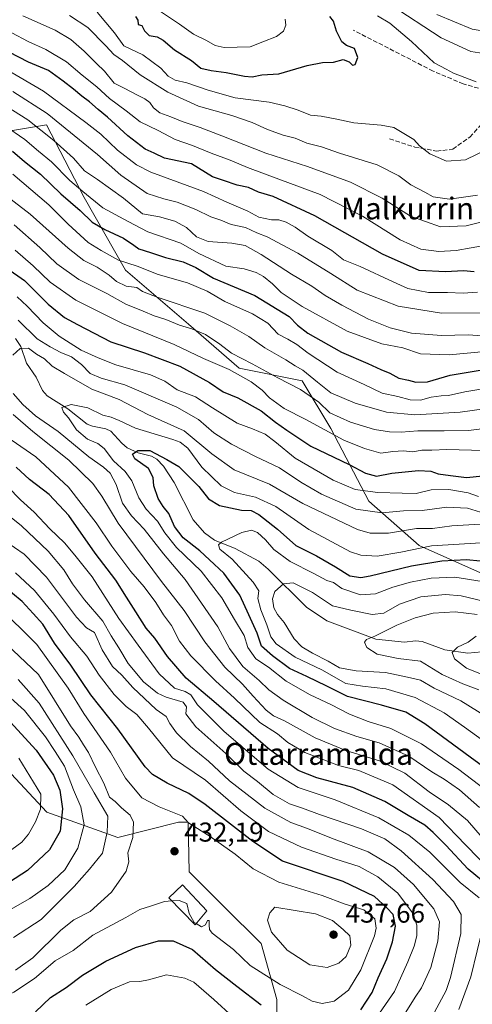
# Model space of a CAD drawing. Units: metres. Extents: x 623457 to 626883, y 4787390 to 4789766.
# Drawn here: x 626280 to 626446, y 4788879 to 4789241 of the extents above; entities that cross this region are included whole.
import ezdxf
from ezdxf.enums import TextEntityAlignment as Align

# ---------------------------------------------------------------- set-up
doc = ezdxf.new("R2010")
doc.units = ezdxf.units.M
doc.header["$MEASUREMENT"] = 0
doc.linetypes.add('DGN Style 3', pattern=[2.307223458686699, 1.648016756204785, -0.6592067024819142])
for name, color, linetype, lineweight in [('Arbolado forestal CxS', 92, 'Continuous', 0), ('Corriente natural lineal', 142, 'Continuous', 13), ('Curva de nivel maestra', 30, 'Continuous', 30), ('Curva de nivel normal', 30, 'Continuous', 0), ('Edificación Cxs', 1, 'Continuous', 13), ('Muro lineal', 1, 'DGN Style 3', 13), ('Pastizal CxS', 92, 'Continuous', 0), ('Punto de cota en terreno', 7, 'Continuous', 0), ('Rótulo de punto de cota en terreno', 7, 'Continuous', 0), ('Texto cartográfico', 7, 'Continuous', 0)]:
    doc.layers.add(name, color=color, linetype=linetype, lineweight=lineweight)
doc.styles.add('Style-Arial', font='txt')

# ---------------------------------------------------------------- blocks, each defined once
blk = doc.blocks.new('*U7')
at = {"layer": 'Pastizal CxS', "color": 92, "linetype": 'Continuous', "lineweight": 0}
blk.add_polyline3d([(626452.2688999996, 4789036.2193, 372.7376999999979), (626426.4353, 4789047.781099999, 381.9020000000019), (626407.8793000003, 4789064.018300001, 393.6799000000028), (626393.9625000004, 4789090.692500001, 406.607600000003), (626383.5257000001, 4789108.088500001, 412.6290000000009), (626360.3299000004, 4789112.727700001, 406.906799999997), (626341.7745000003, 4789128.9639, 411.7823000000063), (626318.5790999997, 4789148.6801, 418.2750999999989), (626303.5018999996, 4789175.3541, 429.2823999999965), (626294.6435000002, 4789192.334899999, 433.6888000000035), (626289.5865000002, 4789202.028700001, 437.4612999999954), (626261.7512999997, 4789197.389900001, 429.023000000001), (626248.9945, 4789181.154300001, 418.6499999999942), (626235.0778999999, 4789170.7159, 411.8478000000032), (626217.6813000003, 4789181.154300001, 417.700800000006), (626214.2021000005, 4789203.1887, 431.2535999999964), (626196.8060999997, 4789222.905300001, 434.3923000000068), (626182.8891000003, 4789228.704700001, 432.0054999999993), (626155.3744999999, 4789242.6447, 431.8662999999942)], dxfattribs=at)
blk = doc.blocks.new('5PATER')
at = {"layer": 'Punto de cota en terreno', "linetype": 'Continuous', "lineweight": 0}
h = blk.add_hatch(color=51, dxfattribs=at)
edge = h.paths.add_edge_path()
edge.add_ellipse((0, 0), major_axis=(-0.1095731443231308, -0.1110710700762829), ratio=0.9994222409660322, start_angle=0, end_angle=360)

msp = doc.modelspace()

# ---------------------------------------------------------------- linework, layer by layer
at = {"layer": 'Arbolado forestal CxS', "color": 92, "linetype": 'Continuous', "lineweight": 0}
for points in [[(626155.3744999999, 4789242.6447, 431.8662999999942), (626182.8891000003, 4789228.704700001, 432.0054999999993), (626196.8060999997, 4789222.905300001, 434.3923000000068), (626214.2021000005, 4789203.1887, 431.2535999999964), (626217.6813000003, 4789181.154300001, 417.700800000006), (626235.0778999999, 4789170.7159, 411.8478000000032), (626248.9945, 4789181.154300001, 418.6499999999942), (626261.7512999997, 4789197.389900001, 429.023000000001), (626289.5865000002, 4789202.028700001, 437.4612999999954), (626294.6435000002, 4789192.334899999, 433.6888000000035), (626303.5018999996, 4789175.3541, 429.2823999999965), (626318.5790999997, 4789148.6801, 418.2750999999989), (626341.7745000003, 4789128.9639, 411.7823000000063), (626360.3299000004, 4789112.727700001, 406.906799999997), (626383.5257000001, 4789108.088500001, 412.6290000000009), (626393.9625000004, 4789090.692500001, 406.607600000003), (626407.8793000003, 4789064.018300001, 393.6799000000028), (626426.4353, 4789047.781099999, 381.9020000000019), (626452.2688999996, 4789036.2193, 372.7376999999979)], [(626155.3744999999, 4789242.6447, 431.8662999999942), (626182.8891000003, 4789228.704700001, 432.0054999999993), (626196.8060999997, 4789222.905300001, 434.3923000000068), (626214.2021000005, 4789203.1887, 431.2535999999964), (626217.6813000003, 4789181.154300001, 417.700800000006), (626235.0778999999, 4789170.7159, 411.8478000000032), (626248.9945, 4789181.154300001, 418.6499999999942), (626261.7512999997, 4789197.389900001, 429.023000000001), (626289.5865000002, 4789202.028700001, 437.4612999999954), (626294.6435000002, 4789192.334899999, 433.6888000000035), (626303.5018999996, 4789175.3541, 429.2823999999965), (626318.5790999997, 4789148.6801, 418.2750999999989), (626341.7745000003, 4789128.9639, 411.7823000000063), (626360.3299000004, 4789112.727700001, 406.906799999997), (626383.5257000001, 4789108.088500001, 412.6290000000009), (626393.9625000004, 4789090.692500001, 406.607600000003), (626407.8793000003, 4789064.018300001, 393.6799000000028), (626426.4353, 4789047.781099999, 381.9020000000019), (626452.2688999996, 4789036.2193, 372.7376999999979)], [(626374.2143000001, 4788854.906099999, 414.8233000000037), (626374.2141000006, 4788881.228900001, 427.883799999996), (626368.3645000001, 4788901.702500001, 433.1665999999968), (626354.7154999999, 4788915.351299999, 432.1036000000022), (626342.0415000003, 4788928.025699999, 431.7108000000007), (626341.5859000003, 4788946.253500001, 429.5801999999967), (626338.0928999997, 4788946.253500001, 430.5025000000023), (626315.7774999999, 4788940.6755, 438.9771999999939), (626289.7435, 4788949.9735, 454.415399999998), (626261.8501000004, 4788979.726500001, 459.3135000000038)], [(626261.8501000004, 4788979.726500001, 459.3135000000038), (626289.7435, 4788949.9735, 454.415399999998), (626315.7774999999, 4788940.6755, 438.9771999999939), (626338.0928999997, 4788946.253500001, 430.5025000000023), (626341.5859000003, 4788946.253500001, 429.5801999999967), (626342.0415000003, 4788928.025699999, 431.7108000000007), (626354.7154999999, 4788915.351299999, 432.1036000000022), (626368.3645000001, 4788901.702500001, 433.1665999999968), (626374.2141000006, 4788881.228900001, 427.883799999996), (626374.2143000001, 4788854.906099999, 414.8233000000037)], [(626374.2143000001, 4788854.906099999, 414.8233000000037), (626374.2141000006, 4788881.228900001, 427.883799999996), (626368.3645000001, 4788901.702500001, 433.1665999999968), (626354.7154999999, 4788915.351299999, 432.1036000000022), (626342.0415000003, 4788928.025699999, 431.7108000000007), (626341.5859000003, 4788946.253500001, 429.5801999999967), (626338.0928999997, 4788946.253500001, 430.5025000000023), (626315.7774999999, 4788940.6755, 438.9771999999939), (626289.7435, 4788949.9735, 454.415399999998), (626261.8501000004, 4788979.726500001, 459.3135000000038)], [(626374.2143000001, 4788854.906099999, 414.8233000000037), (626374.2141000006, 4788881.228900001, 427.883799999996), (626368.3645000001, 4788901.702500001, 433.1665999999968), (626354.7154999999, 4788915.351299999, 432.1036000000022), (626342.0415000003, 4788928.025699999, 431.7108000000007), (626341.5859000003, 4788946.253500001, 429.5801999999967), (626338.0928999997, 4788946.253500001, 430.5025000000023), (626315.7774999999, 4788940.6755, 438.9771999999939), (626289.7435, 4788949.9735, 454.415399999998), (626261.8501000004, 4788979.726500001, 459.3135000000038)]]:
    msp.add_polyline3d(points, dxfattribs=at)
at = {"layer": 'Corriente natural lineal', "color": 142, "linetype": 'Continuous', "lineweight": 13}
msp.add_polyline3d([(626278.2594999997, 4789123.679, 386.7850999999937), (626280.2389000002, 4789120.7105, 386.2489999999962), (626282.2142000003, 4789114.5568, 384.5271000000066), (626285.7917999999, 4789109.416200001, 383.296199999997), (626288.1213999996, 4789104.541099999, 382.124100000001), (626289.8413000006, 4789102.586200001, 381.7468999999983), (626297.4631000003, 4789097.896700001, 380.0883999999933), (626304.5718, 4789092.2152, 378.7707999999984), (626306.5311000004, 4789091.4464, 378.5752000000066), (626311.4056000002, 4789090.510399999, 378.2137999999977), (626313.2043000003, 4789089.673400001, 377.9410000000062), (626317.2238999996, 4789085.2294, 377.2174999999988), (626319.2786999998, 4789083.602800001, 376.8665000000037), (626323.2901999997, 4789081.6823, 375.8937000000006), (626328.1146000001, 4789080.459000001, 375.665599999993), (626330.1471999995, 4789079.3386, 375.5065999999933), (626332.5486000003, 4789076.832699999, 374.8776999999973), (626336.5278000003, 4789070.8377, 373.790599999993), (626343.4866000004, 4789057.1633, 371.473800000007), (626347.6410999997, 4789052.336100001, 371.0782999999938), (626351.2473999998, 4789049.670800001, 371.0975000000035), (626358.8245000001, 4789046.592700001, 368.9375), (626367.5324999997, 4789042.0109, 367.3166999999958), (626371.0061999997, 4789039.015500001, 366.9182000000001), (626385.0385999996, 4789025.093, 363.1777000000002), (626392.4884000003, 4789020.040100001, 361.9505999999965), (626410.4917000001, 4789013.329700001, 360.5342999999993), (626421.0049000002, 4789012.2327, 358.3380000000034), (626425.0999999996, 4789012.708900001, 357.9219000000012), (626427.5384999998, 4789012.566000001, 357.5929000000033), (626435.8770000003, 4789009.492000001, 356.0506000000024), (626444.2395000001, 4789008.2828, 354.6334000000061), (626452.0187999997, 4789008.9641, 353.7581999999966)], dxfattribs=at)
at = {"layer": 'Curva de nivel maestra', "color": 30, "linetype": 'Continuous', "lineweight": 30, "flags": 128}
for points, elevation in [([(626322.2400000002, 4789241.7601), (626323.1799999997, 4789240.350099999), (626323.2999999998, 4789238.860099999), (626324.6200000001, 4789238.4901), (626325.5899999999, 4789236.550100001), (626327.2699999996, 4789234.790100001), (626330.2999999998, 4789234.2401), (626332.4699999997, 4789233.0601), (626336.6500000004, 4789229.5801), (626342.8300000001, 4789225.5701), (626346.2800000003, 4789222.790100001), (626350.0499999998, 4789221.920100001), (626355.5800000001, 4789221.170100001), (626362.2999999998, 4789219.920100001), (626365.0999999996, 4789219.670100001), (626368.6500000004, 4789220.4001), (626374.9299999997, 4789220.7501), (626385.3499999996, 4789223.790100001), (626390.9299999997, 4789224.920100001), (626394.9900000002, 4789225.020099999), (626398.5499999998, 4789225.9301), (626400.7000000002, 4789225.100099999), (626401.9199999999, 4789223.840100001), (626402.9600000001, 4789224.100099999), (626403.9400000004, 4789226.6801), (626402.6699999999, 4789230.0001), (626399.7999999998, 4789231.0701), (626397.9699999997, 4789232.4101), (626396.0800000001, 4789236.360099999), (626394.9900000002, 4789240.090100001), (626393.6799999997, 4789241.7401)], 475), ([(626446.5700000003, 4789148.1501), (626442.7199999997, 4789148.5001), (626436.1399999997, 4789148.0801), (626426.4199999999, 4789148.620100001), (626412.9699999997, 4789154.5801), (626388.0999999996, 4789168.700099999), (626372.7999999998, 4789175.720100001), (626367.4400000004, 4789177.360099999), (626363.7300000006, 4789178.9801), (626359.5800000001, 4789179.840100001), (626354.6500000004, 4789181.5801), (626350.5599999997, 4789182.9901), (626342.8600000005, 4789187.700099999), (626332.9800000006, 4789189.850099999), (626329.1600000003, 4789191.5801), (626325.8899999997, 4789193.0701), (626319.4299999997, 4789197.960100001), (626312.0099999999, 4789204.840100001), (626308.5899999999, 4789207.640100001), (626305.4000000004, 4789210.460100001), (626302.54, 4789212.470100001), (626299.5499999998, 4789215.140100001), (626295.7800000003, 4789218.030099999), (626290.3499999996, 4789221.950099999), (626283.0199999996, 4789224.960100001), (626275.8799999999, 4789228.670100001)], 450), ([(626277.1200000001, 4789192.4101), (626281.5999999996, 4789188.520099999), (626287.4000000004, 4789183.870100001), (626294.8600000005, 4789176.6601), (626301.9800000006, 4789170.550100001), (626306.4100000003, 4789166.350099999), (626310.9800000006, 4789163.5801), (626317.9000000004, 4789160.5001), (626321.6799999997, 4789157.940099999), (626323.54, 4789156.4801), (626327.8099999997, 4789155.1801), (626333.2599999999, 4789153.300100001), (626339.7800000003, 4789151.8201), (626344.3899999997, 4789149.6601), (626350.9000000004, 4789145.7601), (626366.1399999997, 4789139.470100001), (626378.6699999999, 4789131.720100001), (626381.7999999998, 4789128.530099999), (626385.5999999996, 4789125.620100001), (626397.8799999999, 4789118.690099999), (626407.5999999996, 4789114.4301), (626412.29, 4789112.2401), (626415.6299999999, 4789110.940099999), (626418.9800000006, 4789109.040100001), (626422.5199999996, 4789108.360099999), (626425.1799999997, 4789107.6501), (626429.4900000002, 4789107.700099999), (626437.7400000002, 4789110.1601), (626450.2199999997, 4789112.3301)], 425), ([(626275.1100000005, 4789149.4901), (626281.5099999999, 4789144.880100001), (626290.1699999999, 4789136.2301), (626296.1900000004, 4789131.3101), (626301.0300000003, 4789128.7601), (626313.2599999999, 4789122.460100001), (626325.5300000003, 4789118.350099999), (626338.5700000003, 4789113.450099999), (626349.4299999997, 4789107.530099999), (626354.4800000006, 4789104.140100001), (626359.9100000003, 4789101.840100001), (626368.4000000004, 4789097.1601), (626373.7000000002, 4789092.9301), (626377.8899999997, 4789089.9801), (626386.6699999999, 4789084.200099999), (626400.75, 4789077.420100001), (626406.7199999997, 4789074.300100001), (626410.7999999998, 4789073.210100001), (626416.3399999999, 4789074.2601), (626426.1299999999, 4789075.1801), (626430.6699999999, 4789075.0001), (626433.3600000005, 4789073.970100001), (626437.8899999997, 4789073.350099999), (626443.8399999999, 4789072.630100001), (626454.5, 4789073.7401)], 400), ([(626451.0499999998, 4788965.790100001), (626445.1699999999, 4788970.0701), (626428.5, 4788982.370100001), (626421.5499999998, 4788986.610099999), (626412.54, 4788989.1601), (626400.0999999996, 4788992.3301), (626392.4800000006, 4788996.140100001), (626385.1900000004, 4788999.670100001), (626378.7599999999, 4789002.630100001), (626372.6200000001, 4789007.300100001), (626368.5599999997, 4789010.8101), (626366.9500000002, 4789015.600099999), (626363.8600000005, 4789022.340100001), (626360.6299999999, 4789029.520099999), (626354.6799999997, 4789037.620100001), (626349.4600000001, 4789042.4901), (626345.8600000005, 4789045.780099999), (626339.8200000003, 4789050.4801), (626336.6500000004, 4789054.6501), (626334.5099999999, 4789059.440099999), (626332.4000000004, 4789062.0101), (626330.6399999997, 4789064.970100001), (626328.9600000001, 4789069.5801), (626328.7800000003, 4789072.720100001), (626327.0999999996, 4789075.950099999), (626322.0800000001, 4789079.460100001), (626321.1900000004, 4789081.280099999), (626323.1900000004, 4789082.610099999), (626327.5199999996, 4789082.5801), (626333.8300000001, 4789079.2601), (626338.1699999999, 4789076.6801), (626345.4900000002, 4789069.4001), (626349.0800000001, 4789064.860099999), (626353.1399999997, 4789062.440099999), (626361.2000000002, 4789060.6801), (626364.7599999999, 4789060.5101), (626367.5899999999, 4789059.100099999), (626374.4600000001, 4789053.6601), (626381.1900000004, 4789047.7401), (626388.7400000002, 4789043.9001), (626395.7199999997, 4789039.850099999), (626400.9299999997, 4789036.550100001), (626405.0099999999, 4789036.050100001), (626408.3799999999, 4789036.5801), (626423.6299999999, 4789040.2401), (626434.7599999999, 4789042.0801), (626443.79, 4789042.5801), (626448.7999999998, 4789042.130100001)], 375), ([(626452.0700000003, 4788922.700099999), (626444.4400000004, 4788929.040100001), (626436.2400000002, 4788937.860099999), (626431.54, 4788942.4901), (626428.54, 4788945.1601), (626422.3799999999, 4788948.670100001), (626413.79, 4788953.890100001), (626402.0999999996, 4788959.020099999), (626388.8600000005, 4788962.540100001), (626382, 4788965.220100001), (626370.9299999997, 4788973.3101), (626351.0599999997, 4788990.4901), (626340.9400000004, 4788999.090100001), (626334.0800000001, 4789006.9901), (626329.4000000004, 4789013.720100001), (626326.25, 4789017.4001), (626322.4400000004, 4789023.4301), (626318.9699999997, 4789028.7301), (626315.1100000005, 4789035.0001), (626307.5, 4789044.9301), (626297.79, 4789058.7301), (626290.5599999997, 4789066.4901), (626283.3399999999, 4789071.960100001), (626278.4199999999, 4789076.5001)], 400), ([(626405.0099999999, 4788877.370100001), (626409.1600000003, 4788883.8201), (626411.4199999999, 4788889.200099999), (626414.5599999997, 4788896.130100001), (626416.6399999997, 4788902.380100001), (626417.6799999997, 4788908.170100001), (626416.9299999997, 4788912.350099999), (626414.5700000003, 4788914.860099999), (626410.0800000001, 4788919.040100001), (626398.5700000003, 4788924.520099999), (626376.2999999998, 4788931.9101), (626365.3899999997, 4788939.170100001), (626347.8600000005, 4788952.710100001), (626341.8200000003, 4788956.7301), (626333.9000000004, 4788960.520099999), (626328.5599999997, 4788963.690099999), (626325.8799999999, 4788966.4901), (626315.8600000005, 4788980.460100001), (626305.9400000004, 4788992.970100001), (626298.4900000002, 4789003.790100001), (626292.5999999996, 4789011.960100001), (626288.2300000006, 4789018.840100001), (626284.7100000001, 4789022.8101), (626280.7000000002, 4789027.220100001), (626273.5999999996, 4789033.020099999)], 425), ([(626276.2999999998, 4788983.090100001), (626285.8300000001, 4788972.6601), (626292.1399999997, 4788963.460100001), (626294.54, 4788957.9801), (626295.5199999996, 4788951.140100001), (626294.5999999996, 4788942.970100001), (626290.7400000002, 4788936.140100001), (626282.6399999997, 4788928.4901), (626271.4299999997, 4788921.360099999)], 450), ([(626285.5499999998, 4788876.720100001), (626291.1200000001, 4788881.890100001), (626296.7800000003, 4788885.590100001), (626302.8700000001, 4788890.090100001), (626311.4500000002, 4788895.3101), (626322.3099999997, 4788900.280099999), (626330.7699999996, 4788902.770099999), (626336.1100000005, 4788902.720100001), (626343.2300000006, 4788899.5001), (626351.6799999997, 4788892.220100001), (626359.4400000004, 4788886.100099999), (626368.4199999999, 4788879.290100001)], 425)]:
    msp.add_lwpolyline(points, dxfattribs=dict(at, elevation=elevation))
at = {"layer": 'Curva de nivel normal', "color": 30, "linetype": 'Continuous', "lineweight": 0, "flags": 128}
for points, elevation in [([(626331.5099999999, 4789243.619999999), (626338.4400000004, 4789238.91), (626343.5899999999, 4789235.25), (626348.3700000001, 4789232.91), (626351.5, 4789231.16), (626354.7800000003, 4789230.369999999), (626364.3600000005, 4789230.640000001), (626369.0099999999, 4789232.4), (626374.0099999999, 4789234.439999999), (626376.6100000005, 4789236.390000001), (626377.4600000001, 4789238.529999999), (626377.2699999996, 4789240.730000001)], 480), ([(626454.9000000004, 4789227.42), (626445.3600000005, 4789228.92), (626434.4699999997, 4789233.869999999), (626415.7300000006, 4789246.199999999)], 465), ([(626280.9500000002, 4789242.029999999), (626292.8499999996, 4789236.74), (626298.5099999999, 4789233.34), (626303.4699999997, 4789229.060000001), (626307.9699999997, 4789224.560000001), (626310.9600000001, 4789221.640000001), (626314.4100000003, 4789217.32), (626318.3399999999, 4789215.350000001), (626322.7199999997, 4789212.970000001), (626325.7699999996, 4789211.550000001), (626327.5800000001, 4789210.26), (626328.8399999999, 4789208.24), (626331.2599999999, 4789206.359999999), (626335.3099999997, 4789205), (626339.4500000002, 4789203.26), (626345.9800000006, 4789201.039999999), (626353.9600000001, 4789198.039999999), (626370.0700000003, 4789191.66), (626385.3899999997, 4789186.779999999), (626401.1799999997, 4789180.949999999), (626412.8499999996, 4789175.109999999), (626423.1799999997, 4789168.539999999), (626434.2199999997, 4789164.609999999), (626443.6699999999, 4789165.01), (626454.0999999996, 4789167.57)], 460), ([(626298.0499999998, 4789242.09), (626304.7999999998, 4789237.730000001), (626311.4400000004, 4789231.029999999), (626314.2800000003, 4789227.869999999), (626317.4699999997, 4789225.65), (626324.04, 4789220.32), (626334.0999999996, 4789213.949999999), (626345.4199999999, 4789208.810000001), (626357.6100000005, 4789205.390000001), (626365.1299999999, 4789202.850000001), (626370.7300000006, 4789200.25), (626376.4699999997, 4789198.279999999), (626380.8600000005, 4789197.140000001), (626385.1900000004, 4789195.350000001), (626390.5300000003, 4789193.939999999), (626397.1900000004, 4789191.630000001), (626410.9600000001, 4789187.380000001), (626418.9600000001, 4789183.289999999), (626423.3799999999, 4789180.029999999), (626428.5300000003, 4789177.27), (626431.5300000003, 4789175.640000001), (626437.5700000003, 4789174.699999999), (626447.7800000003, 4789176.230000001)], 465), ([(626308.2699999996, 4789243.380000001), (626314.5300000003, 4789235.789999999), (626318.04, 4789230.930000001), (626324.9400000004, 4789227.74), (626331.54, 4789222.76), (626334.2699999996, 4789219.859999999), (626336.8200000003, 4789218.41), (626341.1900000004, 4789217.41), (626348.9500000002, 4789214.710000001), (626358.8600000005, 4789211.949999999), (626371.3300000001, 4789210.27), (626377.0599999997, 4789208.980000001), (626382.0599999997, 4789207.41), (626386.5599999997, 4789205.52), (626390.5, 4789205.180000001), (626396.1799999997, 4789204.119999999), (626402.3899999997, 4789202.699999999), (626412.5199999996, 4789201.949999999), (626417.0999999996, 4789201), (626424.5, 4789196.58), (626426.5199999996, 4789194.300000001), (626430.3099999997, 4789191.369999999), (626436.4900000002, 4789188.74), (626443.4699999997, 4789189.210000001), (626451.7999999998, 4789193.220000001)], 470), ([(626447.3899999997, 4789217.789999999), (626438.9800000006, 4789220.91), (626436.3499999996, 4789222.4), (626431.9600000001, 4789224.699999999), (626423.5599999997, 4789232.560000001), (626415.6100000005, 4789239.26), (626411.1799999997, 4789242)], 470), ([(626449.5199999996, 4789236.439999999), (626445.8700000001, 4789237.140000001), (626432.9199999999, 4789242.52)], 460), ([(626276.8700000001, 4789235.779999999), (626282.8600000005, 4789232.550000001), (626289.3099999997, 4789229.689999999), (626296.9199999999, 4789225.140000001), (626302.6600000003, 4789220.25), (626308.0800000001, 4789216), (626312.7999999998, 4789211.720000001), (626318.9000000004, 4789207.16), (626323.9500000002, 4789203.130000001), (626330.6100000005, 4789199.880000001), (626336.9000000004, 4789196.640000001), (626343.2100000001, 4789194.439999999), (626350.0099999999, 4789191.600000001), (626357.0800000001, 4789189), (626363.3799999999, 4789186.4), (626374.8600000005, 4789182.130000001), (626390.0899999999, 4789176.52), (626405.5999999996, 4789168.49), (626419.4699999997, 4789159.83), (626427.0499999998, 4789156.4), (626433.6799999997, 4789155.57), (626440, 4789155.939999999), (626445.5, 4789156.9), (626452.4199999999, 4789158.09)], 455), ([(626274.9000000004, 4789222.26), (626288.5199999996, 4789214.32), (626304.0199999996, 4789202.859999999), (626309.5300000003, 4789198.640000001), (626315.6200000001, 4789192.730000001), (626322.6500000004, 4789187.359999999), (626327.8899999997, 4789184.600000001), (626347.2800000003, 4789177.52), (626355.8600000005, 4789173.699999999), (626363.5300000003, 4789170.369999999), (626367.5300000003, 4789168.09), (626372.1900000004, 4789167.189999999), (626374.9500000002, 4789167.130000001), (626377.5700000003, 4789166.300000001), (626380.8399999999, 4789164.460000001), (626385.5999999996, 4789161.230000001), (626394.3600000005, 4789155.960000001), (626398.6500000004, 4789152.449999999), (626404.7999999998, 4789150.08), (626416.8499999996, 4789144.42), (626422.2199999997, 4789142.02), (626429.8499999996, 4789140.480000001), (626436.8499999996, 4789140.539999999), (626442.5199999996, 4789140.25), (626447.8499999996, 4789140.630000001)], 445), ([(626277.3099999997, 4789214.199999999), (626289.8099999997, 4789206.220000001), (626308.3399999999, 4789191.119999999), (626316.9299999997, 4789183.600000001), (626326.5599999997, 4789176.810000001), (626332.6699999999, 4789174.92), (626337.5300000003, 4789173.680000001), (626344.4299999997, 4789170.930000001), (626349.9600000001, 4789168.300000001), (626353.6699999999, 4789167.060000001), (626357.3799999999, 4789165.51), (626362.6699999999, 4789164.4), (626366.7800000003, 4789162.380000001), (626370.6699999999, 4789160.939999999), (626381.8300000001, 4789154.9), (626393.9900000002, 4789147.460000001), (626403.7100000001, 4789141.350000001), (626418.75, 4789135.460000001), (626434.6500000004, 4789132.970000001), (626448.8799999999, 4789133.119999999)], 440), ([(626449.4699999997, 4789124.67), (626444.4199999999, 4789125.01), (626434.6600000003, 4789124.779999999), (626423.6600000003, 4789125.65), (626415.7400000002, 4789127.52), (626407.8600000005, 4789130.789999999), (626397.9800000006, 4789135.869999999), (626391.8799999999, 4789139.470000001), (626386.9900000002, 4789142.869999999), (626379.5999999996, 4789147.199999999), (626368.4400000004, 4789154.439999999), (626362.5800000001, 4789157.699999999), (626357.7100000001, 4789158.640000001), (626348.9400000004, 4789159.210000001), (626344.7100000001, 4789160.980000001), (626341.04, 4789164.310000001), (626336.7599999999, 4789166.689999999), (626331.0800000001, 4789168.289999999), (626324.9000000004, 4789169.369999999), (626317.8600000005, 4789175.180000001), (626308.3200000003, 4789182), (626303.5499999998, 4789185.100000001), (626299.4699999997, 4789189.84), (626292.3200000003, 4789196.279999999), (626282.7100000001, 4789203.869999999), (626274.8399999999, 4789208.84)], 435), ([(626274.1699999999, 4789201.83), (626281.7000000002, 4789196.680000001), (626286.6399999997, 4789192.41), (626291.4900000002, 4789188.449999999), (626298.1399999997, 4789181.630000001), (626302.9000000004, 4789177.58), (626310.2400000002, 4789171.609999999), (626319.5700000003, 4789166.600000001), (626326.8399999999, 4789162.82), (626338.8799999999, 4789158.619999999), (626345.5199999996, 4789154.800000001), (626355.4900000002, 4789150.24), (626362.1200000001, 4789149.199999999), (626366.5599999997, 4789147.91), (626369.3300000001, 4789146.359999999), (626372.6200000001, 4789143.66), (626375.7599999999, 4789140.550000001), (626383.4100000003, 4789135.34), (626400.0300000003, 4789126.300000001), (626412.6799999997, 4789121.67), (626420.4800000006, 4789120.26), (626426.9600000001, 4789118.07), (626437.3799999999, 4789117.619999999), (626449.25, 4789118.779999999)], 430), ([(626277.2000000002, 4789183.92), (626290.5, 4789172.619999999), (626297.6200000001, 4789165.619999999), (626304.9400000004, 4789158.880000001), (626309.6399999997, 4789155.91), (626316.0700000003, 4789152.34), (626322.8700000001, 4789150.140000001), (626330.5800000001, 4789147.180000001), (626341.3600000005, 4789144.07), (626348.6200000001, 4789140.970000001), (626355.1299999999, 4789137.17), (626365.2100000001, 4789132.689999999), (626370.8200000003, 4789129.279999999), (626374.7100000001, 4789125.189999999), (626378.1500000004, 4789123.42), (626381.5499999998, 4789121.49), (626385.6900000004, 4789118.289999999), (626396.3600000005, 4789111.32), (626406.1799999997, 4789106.75), (626412.8499999996, 4789103.65), (626418.5899999999, 4789102.359999999), (626423.1500000004, 4789101.140000001), (626426.9199999999, 4789100.99), (626430.8499999996, 4789102.119999999), (626434.5199999996, 4789102.67), (626437.1799999997, 4789102.699999999), (626443.1799999997, 4789104.140000001), (626458.4600000001, 4789106.699999999)], 420), ([(626271.7300000006, 4789178.310000001), (626283.5999999996, 4789169.279999999), (626297.6200000001, 4789156.74), (626303.3099999997, 4789152.25), (626308.2699999996, 4789149.84), (626312.6200000001, 4789146.890000001), (626315.2599999999, 4789144.52), (626318.9100000003, 4789142.82), (626322.7199999997, 4789142.310000001), (626324.9100000003, 4789140.84), (626330.2300000006, 4789138.82), (626347.75, 4789132.970000001), (626357, 4789128.32), (626363.9199999999, 4789124.42), (626369.79, 4789120.26), (626377.5199999996, 4789115.859999999), (626380.8600000005, 4789113.619999999), (626383.6799999997, 4789112), (626389.1299999999, 4789107.65), (626393.9299999997, 4789103.67), (626402.8799999999, 4789099.970000001), (626414.4400000004, 4789096.66), (626424.8399999999, 4789095.689999999), (626441.4400000004, 4789096.57), (626450.2400000002, 4789097.82)], 415), ([(626277.75, 4789165.4), (626287.1699999999, 4789157), (626293.4600000001, 4789150.99), (626301.5300000003, 4789145.289999999), (626311.7800000003, 4789140.16), (626318.7199999997, 4789136.230000001), (626325.1500000004, 4789133.66), (626329.1200000001, 4789132.02), (626333.4699999997, 4789130.65), (626338.4400000004, 4789128.52), (626342.9800000006, 4789127.180000001), (626347.9800000006, 4789125.060000001), (626353.2599999999, 4789121.52), (626357.5700000003, 4789118.210000001), (626365.1699999999, 4789114.33), (626374.5300000003, 4789109.180000001), (626382.7999999998, 4789104.980000001), (626389.5700000003, 4789100.300000001), (626393.6699999999, 4789096.33), (626401.1500000004, 4789092.91), (626409.9900000002, 4789090.25), (626415.5199999996, 4789089.359999999), (626419.7999999998, 4789089.33), (626425.9699999997, 4789089.83), (626435.6399999997, 4789089.77), (626444.54, 4789089.850000001), (626462.25, 4789092.09)], 410), ([(626278.0899999999, 4789156.02), (626284.7000000002, 4789150.300000001), (626290.9900000002, 4789144.26), (626300.4199999999, 4789137.76), (626317.5099999999, 4789129.130000001), (626336.5300000003, 4789121.449999999), (626347.2000000002, 4789116.33), (626356.7100000001, 4789112.26), (626364.79, 4789107.720000001), (626368.7300000006, 4789104.66), (626371.4199999999, 4789101.859999999), (626376.8300000001, 4789097.939999999), (626384.8600000005, 4789093.930000001), (626398.7100000001, 4789086.34), (626406.2999999998, 4789083.350000001), (626412.3600000005, 4789081.539999999), (626416.7699999996, 4789082.15), (626420.7199999997, 4789082.49), (626424.1500000004, 4789082.130000001), (626427.3799999999, 4789082.680000001), (626431.0199999996, 4789082.699999999), (626436.5700000003, 4789082.91), (626445.6100000005, 4789082.699999999), (626452.1500000004, 4789082.57)], 405), ([(626278.8600000005, 4789138.970000001), (626282.5099999999, 4789135.529999999), (626288.4400000004, 4789129.42), (626294.2400000002, 4789124.550000001), (626302.4000000004, 4789119.34), (626308.5899999999, 4789116.5), (626315.0999999996, 4789113.930000001), (626327.7599999999, 4789110.33), (626333.0300000003, 4789107.970000001), (626337.5300000003, 4789104.82), (626344.3399999999, 4789102.279999999), (626350.5199999996, 4789098.279999999), (626359.6399999997, 4789092.58), (626365.2599999999, 4789090.460000001), (626369.8600000005, 4789088.51), (626373.4800000006, 4789085.82), (626380.8799999999, 4789079.720000001), (626394.8200000003, 4789071.74), (626402.9400000004, 4789068.310000001), (626411.2100000001, 4789067.180000001), (626420.2000000002, 4789066.890000001), (626425.2599999999, 4789066.83), (626430.8200000003, 4789068.109999999), (626437.25, 4789068.300000001), (626444.3799999999, 4789067.01), (626448.2199999997, 4789065.730000001)], 395), ([(626279.2400000002, 4789130.359999999), (626286.1399999997, 4789123.529999999), (626290.9600000001, 4789120.560000001), (626294.8200000003, 4789118.539999999), (626298.7999999998, 4789116.869999999), (626302.4699999997, 4789114.08), (626305.6900000004, 4789110.84), (626309.6799999997, 4789109.16), (626318.4199999999, 4789106.680000001), (626337.5, 4789098.41), (626345.3799999999, 4789093.890000001), (626351, 4789089.01), (626357.4900000002, 4789084.850000001), (626366.3200000003, 4789080.359999999), (626375.0899999999, 4789076.27), (626382.9400000004, 4789070.960000001), (626390.54, 4789066.52), (626403.2199999997, 4789061.100000001), (626412.8200000003, 4789059.74), (626420.6900000004, 4789060.42), (626427.5599999997, 4789060.600000001), (626436.5199999996, 4789061.74), (626444.1799999997, 4789061.460000001), (626448.9500000002, 4789059.980000001)], 390), ([(626277.2000000002, 4789117.560000001), (626279.9800000006, 4789120), (626282.9900000002, 4789120.060000001), (626286, 4789117.930000001), (626288.8700000001, 4789116.140000001), (626291.7000000002, 4789113.52), (626296.2800000003, 4789110.76), (626306.2999999998, 4789105.119999999), (626316.3399999999, 4789101.279999999), (626326.8499999996, 4789095.779999999), (626340.2000000002, 4789089.789999999), (626350.2699999996, 4789081.350000001), (626358.5199999996, 4789075.5), (626371.4600000001, 4789070.24), (626383.75, 4789063.17), (626403.7300000006, 4789053.619999999), (626408.4299999997, 4789052.220000001), (626415.1399999997, 4789052.26), (626425.4199999999, 4789054.01), (626431.2800000003, 4789053.980000001), (626438.4500000002, 4789054.91), (626448.7999999998, 4789055.560000001)], 385), ([(626448.5700000003, 4788951.609999999), (626441.2100000001, 4788958.119999999), (626435.5599999997, 4788962.02), (626431.1100000005, 4788964.689999999), (626422.6100000005, 4788970.480000001), (626411.7400000002, 4788975.34), (626403.5300000003, 4788977.730000001), (626395.3399999999, 4788980.619999999), (626387.1799999997, 4788984.67), (626376.4699999997, 4788990.949999999), (626371.2400000002, 4788994.730000001), (626367.6399999997, 4788998.24), (626361.6699999999, 4789003.380000001), (626356.8399999999, 4789009.9), (626352.4699999997, 4789017.850000001), (626340.4800000006, 4789035.27), (626332.5099999999, 4789044.65), (626325.4900000002, 4789053.76), (626320.79, 4789058.57), (626317.54, 4789063.199999999), (626315.2100000001, 4789070.07), (626312.9299999997, 4789074.210000001), (626310.5300000003, 4789076.460000001), (626305.2100000001, 4789080.189999999), (626293.8600000005, 4789089.51), (626285.5300000003, 4789095.24), (626280.8700000001, 4789099.470000001), (626277.3399999999, 4789103.49)], 385), ([(626450.7999999998, 4788958.09), (626441, 4788965.619999999), (626427.3200000003, 4788974.939999999), (626416.0099999999, 4788980.619999999), (626407.7100000001, 4788983.199999999), (626400.8200000003, 4788985.92), (626393.9900000002, 4788989.460000001), (626386.4400000004, 4788992.949999999), (626377.54, 4788997.980000001), (626371.0800000001, 4789003.060000001), (626366.4299999997, 4789006.189999999), (626363.5499999998, 4789010.34), (626362.1299999999, 4789014.76), (626358.6600000003, 4789020.609999999), (626353.9900000002, 4789028.59), (626346.3399999999, 4789038.27), (626337.3600000005, 4789046.970000001), (626333.0700000003, 4789052.350000001), (626330.3799999999, 4789056.66), (626326.2599999999, 4789061.060000001), (626323.5099999999, 4789065.27), (626320.9800000006, 4789071.449999999), (626318.4500000002, 4789074.869999999), (626314.2000000002, 4789078.74), (626310.75, 4789083.27), (626308.4199999999, 4789085.119999999), (626304.6500000004, 4789086.689999999), (626300.5800000001, 4789090.180000001), (626297.7400000002, 4789094.52), (626295.8399999999, 4789096.58), (626295.29, 4789098.359999999), (626298.7100000001, 4789099.390000001), (626304.7599999999, 4789098.17), (626310.2699999996, 4789095.59), (626313.3899999997, 4789094.75), (626316.2699999996, 4789093.539999999), (626322.2800000003, 4789090.810000001), (626336, 4789086.640000001), (626338.7199999997, 4789085.66), (626341.4400000004, 4789083.42), (626346.6600000003, 4789076.470000001), (626353.75, 4789069.57), (626358.6200000001, 4789067.109999999), (626366.2999999998, 4789065.49), (626373.8600000005, 4789061.99), (626385.8600000005, 4789053.609999999), (626401.1799999997, 4789045.41), (626405.0300000003, 4789044.180000001), (626410.9699999997, 4789043.789999999), (626419.6600000003, 4789045.34), (626430.9699999997, 4789047.640000001), (626449.1799999997, 4789048.67)], 380), ([(626449.5800000001, 4788940.59), (626444.2199999997, 4788946.84), (626437.1699999999, 4788952.66), (626430.1299999999, 4788957.350000001), (626421.1699999999, 4788964.26), (626411.8499999996, 4788968.789999999), (626399.5099999999, 4788972.539999999), (626388.2000000002, 4788977.140000001), (626377, 4788983.380000001), (626372.9199999999, 4788985.300000001), (626370.3099999997, 4788987.33), (626365.4800000006, 4788992.470000001), (626361.5899999999, 4788996.92), (626355.1399999997, 4789003.15), (626347.75, 4789012.350000001), (626340.1799999997, 4789023.83), (626331.7999999998, 4789034.470000001), (626315.9699999997, 4789055.960000001), (626309.9800000006, 4789065.82), (626306.6600000003, 4789070.430000001), (626297.7699999996, 4789079.050000001), (626284.5499999998, 4789089.51), (626277.3300000001, 4789095.800000001)], 390), ([(626453.1399999997, 4788928.050000001), (626443.4299999997, 4788937.949999999), (626433.75, 4788947.980000001), (626416.7300000006, 4788960), (626404.2400000002, 4788965.16), (626396.8099999997, 4788967.09), (626384.4699999997, 4788971.75), (626378.1799999997, 4788975.5), (626374.3700000001, 4788978.600000001), (626367.9600000001, 4788982.83), (626358.6100000005, 4788991.74), (626351.6699999999, 4788998.130000001), (626342.5999999996, 4789007.25), (626338.4000000004, 4789012.67), (626335.4600000001, 4789018.4), (626332.5599999997, 4789022.27), (626329.7599999999, 4789026.800000001), (626325.5, 4789032.550000001), (626320.6100000005, 4789038.210000001), (626313.5800000001, 4789047.51), (626307.8300000001, 4789056.100000001), (626297.7300000006, 4789069.15), (626285.6699999999, 4789080.220000001), (626276.5999999996, 4789086.52)], 395), ([(626448.5, 4788918.5), (626441.5199999996, 4788924.15), (626430.2800000003, 4788935.26), (626422.6299999999, 4788941.539999999), (626411.6299999999, 4788947.82), (626395.5700000003, 4788954.460000001), (626382.0499999998, 4788958.949999999), (626370.9400000004, 4788965.640000001), (626354.7800000003, 4788979.449999999), (626345.0199999996, 4788989.300000001), (626342.6399999997, 4788992.99), (626340.5300000003, 4788994.180000001), (626336.6600000003, 4788995.41), (626331.0099999999, 4789000.66), (626323.2599999999, 4789011.199999999), (626316.1799999997, 4789021), (626306.4400000004, 4789036.189999999), (626300, 4789044.140000001), (626296.2800000003, 4789048.699999999), (626290.8799999999, 4789053.880000001), (626285.0899999999, 4789059.980000001), (626280.1200000001, 4789064.480000001), (626275.3899999997, 4789069.189999999)], 405), ([(626432.0599999997, 4788876.609999999), (626436.2699999996, 4788884.470000001), (626437.9500000002, 4788889.26), (626441.7000000002, 4788905.449999999), (626441.7800000003, 4788912.41), (626438.9800000006, 4788917.119999999), (626431.4600000001, 4788925.26), (626419.8499999996, 4788935.800000001), (626413.8399999999, 4788940.119999999), (626405.2300000006, 4788943.76), (626389.8099999997, 4788949.07), (626383.5499999998, 4788951.41), (626378.79, 4788953.01), (626372.8799999999, 4788956.439999999), (626367.0599999997, 4788961.109999999), (626362.0099999999, 4788964.980000001), (626355.4100000003, 4788971.480000001), (626344.4600000001, 4788981.230000001), (626340.7999999998, 4788986), (626340.9900000002, 4788988.59), (626339.7400000002, 4788990.32), (626333.5300000003, 4788992.140000001), (626330.4000000004, 4788993.58), (626325.2300000006, 4788997.730000001), (626319.5800000001, 4789004.49), (626316.1900000004, 4789010.17), (626313.3099999997, 4789014.58), (626310.3399999999, 4789019.92), (626303.6200000001, 4789027.779999999), (626299.1100000005, 4789033.710000001), (626295.9400000004, 4789038.76), (626290.2699999996, 4789045.619999999), (626280.4000000004, 4789054.949999999), (626272.0599999997, 4789061.57)], 410), ([(626449.6699999999, 4788976.380000001), (626443.0700000003, 4788981.039999999), (626435.6200000001, 4788986.32), (626424.9800000006, 4788991.92), (626414.2400000002, 4788995.16), (626405.6200000001, 4788996.140000001), (626399.54, 4788997.140000001), (626390.6900000004, 4789002.109999999), (626380.8399999999, 4789006.800000001), (626373.9400000004, 4789011.630000001), (626371.9900000002, 4789014.27), (626370.54, 4789018.66), (626368.2699999996, 4789024.130000001), (626367.25, 4789028.279999999), (626367.54, 4789031.09), (626365.4699999997, 4789034.26), (626357.7599999999, 4789042.689999999), (626353.2100000001, 4789046.439999999), (626352.7300000006, 4789047.930000001), (626353.8300000001, 4789048.91), (626361.3600000005, 4789052.439999999), (626364.8600000005, 4789053.310000001), (626367.0899999999, 4789052.470000001), (626370.0499999998, 4789049.789999999), (626373.0199999996, 4789046.25), (626379.0099999999, 4789041.800000001), (626387.75, 4789037.480000001), (626392.5499999998, 4789034.949999999), (626394.9400000004, 4789034.119999999), (626397.9900000002, 4789031.92), (626404.8399999999, 4789029.689999999), (626410.4000000004, 4789030.060000001), (626416.7100000001, 4789032.460000001), (626423.1799999997, 4789034.34), (626430.8499999996, 4789035.789999999), (626439.5199999996, 4789036.15), (626449.5800000001, 4789034.529999999)], 370), ([(626421.5199999996, 4788876.529999999), (626424.9900000002, 4788882.07), (626427.2300000006, 4788885.470000001), (626430.6399999997, 4788892.930000001), (626433.2199999997, 4788902.630000001), (626433.8799999999, 4788909.66), (626431.8300000001, 4788914.42), (626424.3899999997, 4788923.380000001), (626417.3600000005, 4788929.65), (626407.6900000004, 4788935.359999999), (626394.1900000004, 4788940.439999999), (626385.3799999999, 4788943.980000001), (626379.2699999996, 4788946.119999999), (626369.7599999999, 4788951.33), (626356.79, 4788961.449999999), (626349.0499999998, 4788968.609999999), (626342.5300000003, 4788973.960000001), (626337.3899999997, 4788978.980000001), (626334.8600000005, 4788982.439999999), (626333.5199999996, 4788984.99), (626329.9299999997, 4788987.529999999), (626321.3399999999, 4788995.65), (626317.2100000001, 4789000.109999999), (626313.9000000004, 4789003.300000001), (626310.0599999997, 4789009.439999999), (626307.2300000006, 4789015.83), (626304.3200000003, 4789017.550000001), (626300.6299999999, 4789021.49), (626289.6500000004, 4789036.17), (626281.4500000002, 4789044.51), (626274.3399999999, 4789049.430000001)], 415), ([(626410.7300000006, 4788874.630000001), (626417.3600000005, 4788884.119999999), (626422.2100000001, 4788895.039999999), (626424.6299999999, 4788900.74), (626425.5800000001, 4788904.539999999), (626425.54, 4788908.449999999), (626423.9100000003, 4788913.060000001), (626418.5300000003, 4788920.180000001), (626411.2599999999, 4788926.220000001), (626404.3799999999, 4788929.949999999), (626395.8200000003, 4788932.66), (626383.1799999997, 4788937.07), (626371.1500000004, 4788942.779999999), (626361.0099999999, 4788950.4), (626348.0300000003, 4788961.640000001), (626335.8899999997, 4788969.800000001), (626327.0099999999, 4788980.720000001), (626322.7199999997, 4788985.720000001), (626318.8399999999, 4788988.720000001), (626314.4199999999, 4788993.07), (626309, 4789000.220000001), (626304.3799999999, 4789007.130000001), (626298.4299999997, 4789014.180000001), (626292.2599999999, 4789022.600000001), (626285.2599999999, 4789031.199999999), (626278.2000000002, 4789037.710000001)], 420), ([(626451.4299999997, 4788984.710000001), (626441.6600000003, 4788990.779999999), (626431.9699999997, 4788995.369999999), (626426.8499999996, 4788998.34), (626422.1799999997, 4788999.460000001), (626414.0499999998, 4789001.100000001), (626403.3200000003, 4789001.77), (626397.1900000004, 4789002.800000001), (626393.0499999998, 4789005.32), (626387.2699999996, 4789008.199999999), (626383.3300000001, 4789010.600000001), (626380.5, 4789013.5), (626376.9199999999, 4789019.460000001), (626374.4699999997, 4789022.480000001), (626373.1200000001, 4789024.890000001), (626372.5599999997, 4789028.189999999), (626373.4400000004, 4789030.880000001), (626376.5899999999, 4789033.66), (626380.2000000002, 4789034.08), (626387.2800000003, 4789030.550000001), (626394.6600000003, 4789025.59), (626401.3899999997, 4789024), (626409.1600000003, 4789022.41), (626413.4800000006, 4789022.930000001), (626419.1799999997, 4789026.220000001), (626427.04, 4789028.960000001), (626436.1200000001, 4789029.730000001), (626441.8899999997, 4789029.279999999), (626459.7199999997, 4789025.02)], 365), ([(626344.5930000005, 4788909.0667), (626346.5499999998, 4788907.91), (626348.04, 4788908.630000001), (626348.7199999997, 4788910.140000001), (626349.2999999998, 4788910.140000001), (626349.3200000003, 4788908.470000001), (626349.3899999997, 4788906.880000001), (626350.4800000006, 4788905.59), (626358.2300000006, 4788899.58), (626364.3499999996, 4788893.630000001), (626375.3799999999, 4788886.66), (626383.6500000004, 4788882.58), (626387.1699999999, 4788880.560000001), (626390.8600000005, 4788879.800000001), (626395.1900000004, 4788880.57), (626400.4699999997, 4788884.59), (626405.04, 4788892.109999999), (626409.9600000001, 4788904.57), (626410.6500000004, 4788907.430000001), (626410.2000000002, 4788910.850000001), (626406.0999999996, 4788914.060000001), (626399.25, 4788916.130000001), (626390.8600000005, 4788919.369999999), (626374.9600000001, 4788924.24), (626365.54, 4788929.08), (626358.8600000005, 4788934.57), (626349.6900000004, 4788940.99), (626341.7599999999, 4788946.060000001), (626339.5800000001, 4788948.470000001), (626331.0300000003, 4788951.92), (626324.6200000001, 4788955.16), (626318.6200000001, 4788962.359999999), (626313.1299999999, 4788971.930000001), (626303.2699999996, 4788986.16), (626297.5499999998, 4788995.4), (626286.0999999996, 4789011.4), (626271.4800000006, 4789025.779999999)], 430), ([(626448.2699999996, 4788994.810000001), (626442.4500000002, 4788996.960000001), (626434.8700000001, 4789000.439999999), (626426.8499999996, 4789005.359999999), (626418.7300000006, 4789006.25), (626411.0300000003, 4789007.859999999), (626407.2599999999, 4789010.32), (626406.3399999999, 4789012.289999999), (626407.0599999997, 4789013.310000001), (626410.1799999997, 4789014.480000001), (626418.1799999997, 4789018.480000001), (626424.9600000001, 4789021.220000001), (626431.6100000005, 4789022.890000001), (626439.6399999997, 4789023.369999999), (626447.7199999997, 4789022.359999999)], 360), ([(626270.1900000004, 4789015.960000001), (626286.6900000004, 4789000.460000001), (626298.4199999999, 4788981.600000001), (626301.5300000003, 4788977.439999999), (626303.2400000002, 4788974.630000001), (626305.0899999999, 4788971.800000001), (626307.6100000005, 4788966.480000001), (626310.6399999997, 4788960.51), (626312.7699999996, 4788955.449999999), (626314.8399999999, 4788953.850000001), (626317.1900000004, 4788951.470000001), (626320.2999999998, 4788948.77), (626321.5099999999, 4788946.300000001), (626321.2999999998, 4788940.58), (626319.5199999996, 4788934.970000001), (626319.7999999998, 4788931.75), (626318.8200000003, 4788928.26), (626313.4199999999, 4788920.619999999), (626305.6699999999, 4788913.460000001), (626299.5999999996, 4788910.480000001), (626294.8700000001, 4788906.699999999), (626284.5700000003, 4788896.539999999), (626278.2000000002, 4788891.970000001)], 435), ([(626451.4299999997, 4788999.710000001), (626443.8099999997, 4789002.75), (626439.4400000004, 4789006.189999999), (626438.5, 4789008.470000001), (626440.4400000004, 4789010.41), (626444.3600000005, 4789012.32), (626447.3799999999, 4789014.460000001)], 355), ([(626277.5300000003, 4788903.939999999), (626287.6799999997, 4788910.560000001), (626299.79, 4788922.630000001), (626305.3399999999, 4788929.02), (626310.1500000004, 4788934.939999999), (626311.8399999999, 4788942.529999999), (626312.1100000005, 4788948.470000001), (626307.0700000003, 4788956.980000001), (626299.3099999997, 4788970.58), (626286.9400000004, 4788989.880000001), (626279.1600000003, 4788998.600000001)], 440), ([(626263.2100000001, 4788906.82), (626283.4900000002, 4788918.26), (626290.2400000002, 4788922.980000001), (626296.3399999999, 4788928.800000001), (626301.0700000003, 4788936.689999999), (626303.4199999999, 4788945.279999999), (626302.2400000002, 4788951.850000001), (626299.4900000002, 4788958.100000001), (626296.2000000002, 4788966.810000001), (626292.8099999997, 4788972.189999999), (626289.2400000002, 4788977.600000001), (626281.5499999998, 4788987.17), (626271.4000000004, 4788996.27)], 445), ([(626276.9400000004, 4788936.210000001), (626280.5300000003, 4788938.930000001), (626283.0199999996, 4788941.82), (626285.6100000005, 4788946.41), (626287.4199999999, 4788951.039999999), (626287.5599999997, 4788956.470000001), (626279.4600000001, 4788969.720000001)], 455), ([(626335.6369000003, 4788917.350600001), (626332.9600000001, 4788917.119999999), (626327.7599999999, 4788915.390000001), (626323.8899999997, 4788914.189999999), (626318.6799999997, 4788911.26), (626306.6699999999, 4788904.76), (626299.4199999999, 4788899.130000001), (626292.7400000002, 4788895.42), (626285.1699999999, 4788888.92), (626277.5999999996, 4788883.850000001), (626273.0999999996, 4788881.470000001), (626269.8600000005, 4788879.07)], 430), ([(626344.5930000005, 4788909.0667), (626343.8600000005, 4788909.5), (626341.9600000001, 4788912.720000001), (626341.0999999996, 4788916.449999999), (626338.2999999998, 4788917.58), (626335.6369000003, 4788917.350600001)], 430), ([(626373.4600000001, 4788915.07), (626371.5800000001, 4788912.980000001), (626370.6900000004, 4788910.32), (626372.1799999997, 4788905.9), (626377.9900000002, 4788899.27), (626386.29, 4788893.92), (626392.5899999999, 4788893), (626396.9100000003, 4788894.5), (626399.5899999999, 4788896.939999999), (626401.2800000003, 4788901.100000001), (626400.9900000002, 4788904.609999999), (626398.5599999997, 4788906.84), (626394.5800000001, 4788910.15), (626388.3200000003, 4788912.59), (626373.4600000001, 4788915.07)], 435), ([(626441.0199999996, 4788877.560000001), (626445.4100000003, 4788889.480000001), (626449.9800000006, 4788908.58)], 405), ([(626304.0999999996, 4788879.17), (626313.2999999998, 4788884.859999999), (626320.1399999997, 4788887.75), (626323.8899999997, 4788887.83), (626327.04, 4788888.460000001), (626333.7199999997, 4788890.24), (626340.4100000003, 4788888.99), (626343.6500000004, 4788887.529999999), (626351.0999999996, 4788881.199999999), (626358.0099999999, 4788874.859999999)], 420)]:
    msp.add_lwpolyline(points, dxfattribs=dict(at, elevation=elevation))
at = {"layer": 'Edificación Cxs', "color": 1, "linetype": 'Continuous', "lineweight": 13, "extrusion": (-0.105373415659214, -0.1967782654774904, 0.9747690790684637), "elevation": -1007923.884165383, "flags": 128}
msp.add_lwpolyline([(-1708537.818827471, 4403520.775037808), (-1708539.108480901, 4403514.097117911), (-1708552.278970733, 4403518.336067319), (-1708550.069419401, 4403525.077529026), (-1708537.818827471, 4403520.775037808)], dxfattribs=at)
at = {"layer": 'Edificación Cxs', "color": 1, "linetype": 'Continuous', "lineweight": 13}
msp.add_3dface([(626348.4200999998, 4788913.7301, 442.835500000001), (626344.2100999998, 4788908.600099999, 442.835500000001), (626334.5500999996, 4788918.460100001, 442.835500000001), (626339.6001000004, 4788923.210100001, 442.835500000001)], dxfattribs=at)
at = {"layer": 'Muro lineal', "color": 1, "linetype": 'DGN Style 3', "lineweight": 13}
msp.add_polyline3d([(626415.5601000005, 4789196.880100001, 476.1340999999957), (626424.8000999996, 4789193.870100001, 474.4579999999987), (626432.8000999996, 4789192.390100001, 471.929099999994), (626438.7801000001, 4789193.050100001, 472.375), (626445.0500999996, 4789197.550100001, 473.4885000000068), (626449.9200999998, 4789202.960100001, 473.7360999999946), (626451.7301000003, 4789210.1801, 473.8027000000002), (626450.4600999998, 4789214.790100001, 472.2443999999959), (626442.6201, 4789217.040100001, 471.7320999999939), (626431.5301000001, 4789221.720100001, 473.4628999999986), (626402.2500999998, 4789236.720100001, 480.8781000000017)], dxfattribs=at)
at = {"layer": 'Pastizal CxS', "color": 92, "linetype": 'Continuous', "lineweight": 0}
msp.add_polyline3d([(626155.3744999999, 4789242.6447, 431.8662999999942), (626182.8891000003, 4789228.704700001, 432.0054999999993), (626196.8060999997, 4789222.905300001, 434.3923000000068), (626214.2021000005, 4789203.1887, 431.2535999999964), (626217.6813000003, 4789181.154300001, 417.700800000006), (626235.0778999999, 4789170.7159, 411.8478000000032), (626248.9945, 4789181.154300001, 418.6499999999942), (626261.7512999997, 4789197.389900001, 429.023000000001), (626289.5865000002, 4789202.028700001, 437.4612999999954), (626294.6435000002, 4789192.334899999, 433.6888000000035), (626303.5018999996, 4789175.3541, 429.2823999999965), (626318.5790999997, 4789148.6801, 418.2750999999989), (626341.7745000003, 4789128.9639, 411.7823000000063), (626360.3299000004, 4789112.727700001, 406.906799999997), (626383.5257000001, 4789108.088500001, 412.6290000000009), (626393.9625000004, 4789090.692500001, 406.607600000003), (626407.8793000003, 4789064.018300001, 393.6799000000028), (626426.4353, 4789047.781099999, 381.9020000000019), (626452.2688999996, 4789036.2193, 372.7376999999979)], dxfattribs=at)

# ---------------------------------------------------------------- block references
msp.add_blockref('*U7', (0, 0), dxfattribs=at)
at = {"layer": 'Punto de cota en terreno', "color": 7, "linetype": 'Continuous', "lineweight": 0, "xscale": 10, "yscale": 10, "zscale": 10}
for p in [(626336.6100000005, 4788935.59, 432.1900000000023), (626395, 4788905, 437.6600000000035)]:
    msp.add_blockref('5PATER', p, dxfattribs=at)

# ---------------------------------------------------------------- texts
at = {"layer": 'Rótulo de punto de cota en terreno', "color": 7, "linetype": 'Continuous', "lineweight": 0, "style": 'Style-Arial'}
for s, p in [('432,19', (626340.1377999998, 4788939.117799999)), ('437,66', (626399.4096999997, 4788909.409700001))]:
    msp.add_text(s, height=7.000000000000002, dxfattribs=at).set_placement(p)
at = {"layer": 'Texto cartográfico', "color": 7, "linetype": 'Continuous', "lineweight": 0, "style": 'Style-Arial'}
for s, p in [('Malkurrin', (626422.1195109757, 4789171.34015)), ('Ottarramalda', (626389.4638597564, 4788971.280149999))]:
    msp.add_text(s, height=8, dxfattribs=at).set_placement(p, align=Align.MIDDLE_CENTER)

doc.saveas('drawing.dxf')
